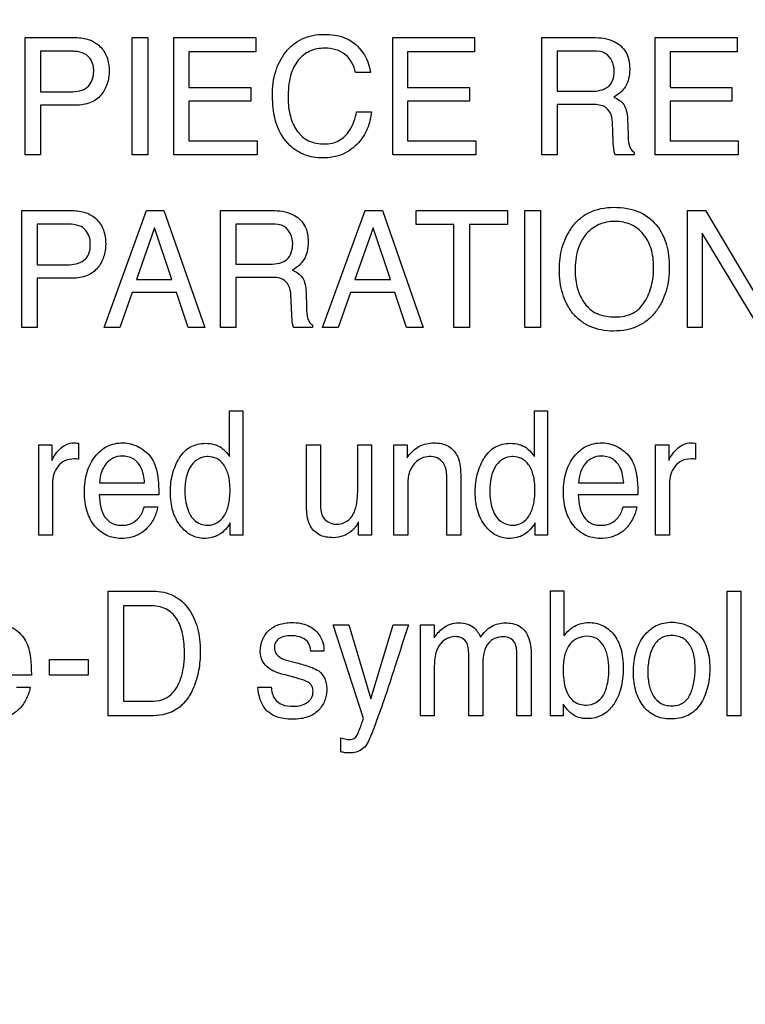
# Model space of a CAD drawing. Units: millimetres. Extents: x 0 to 1189, y 0 to 841.
# Drawn here: x 763 to 766, y 328 to 333 of the extents above; entities that cross this region are included whole.
import ezdxf

# ---------------------------------------------------------------- set-up
doc = ezdxf.new("R2010")
doc.units = ezdxf.units.MM
doc.header["$LTSCALE"] = 65.395
doc.layers.get('0').update_dxf_attribs({"linetype": 'CONTINUOUS'})
doc.layers.add('7_ALL_FEATURES', color=7, linetype='CONTINUOUS')
doc.layers.add('DEF_DRAFT_DIM', color=7, linetype='CONTINUOUS')
doc.styles.get("Standard").update_dxf_attribs({"font": 'txt', "width": 0.8})
doc.dimstyles.new('DIMSTYLE_1', dxfattribs={"dimtxt": 2.5, "dimasz": 3, "dimexe": 0.8, "dimexo": 0.2, "dimtad": 1, "dimdec": 1, "dimdsep": 46, "dimtxsty": 'Standard', "dimblk": 'OPEN', "dimblk1": 'OPEN', "dimblk2": 'OPEN', "dimcen": 0.09, "dimadec": 0, "dimazin": 0, "dimtp": 0.1, "dimtm": 0.1, "dimtfac": 1, "dimtdec": 65535, "dimtofl": 0, "dimtmove": 0, "dimatfit": 3, "dimldrblk": 'OPEN', "dimfxl": 1, "dimtolj": 1, "dimarcsym": 0})

# ---------------------------------------------------------------- blocks, each defined once
blk = doc.blocks.new('_OPEN')
at = {"color": 0, "linetype": 'ByBlock'}
for p, q in [((0, 0), (-1, 0.1167)), ((-1, -0.1167), (0, 0)), ((-1, 0), (0, 0))]:
    blk.add_line(p, q, dxfattribs=at)
blk = doc.blocks.new('*D13')
at = {"layer": 'DEF_DRAFT_DIM', "color": 2, "linetype": 'Continuous'}
for p, q in [((686.7779, 334.6446), (686.6029, 334.6446)), ((854.6917, 334.6446), (686.7779, 334.6446)), ((687.4029, 334.6446), (687.4029, 307.1196)), ((687.4029, 279.5946), (687.4029, 307.1196)), ((686.7779, 279.5946), (686.6029, 279.5946)), ((719.3855, 279.5946), (686.7779, 279.5946))]:
    blk.add_line(p, q, dxfattribs=at)
at = {"layer": 'DEF_DRAFT_DIM', "color": 2, "linetype": 'Continuous', "xscale": 3, "yscale": 3, "zscale": 3}
for p, rotation in [((687.4029, 334.6446), 90), ((687.4029, 279.5946), 270)]:
    blk.add_blockref('_OPEN', p, dxfattribs=dict(at, rotation=rotation))
blk = doc.blocks.new('*D14')
at = {"layer": 'DEF_DRAFT_DIM', "color": 2, "linetype": 'Continuous'}
for p, q in [((696.6044, 337.7946), (696.4294, 337.7946)), ((809.3617, 337.7946), (696.6044, 337.7946)), ((697.2294, 337.7946), (697.2294, 308.6946)), ((697.2294, 279.5946), (697.2294, 308.6946)), ((696.6044, 279.5946), (696.4294, 279.5946)), ((719.3855, 279.5946), (696.6044, 279.5946))]:
    blk.add_line(p, q, dxfattribs=at)
at = {"layer": 'DEF_DRAFT_DIM', "color": 2, "linetype": 'Continuous', "xscale": 3, "yscale": 3, "zscale": 3}
for p, rotation in [((697.2294, 337.7946), 90), ((697.2294, 279.5946), 270)]:
    blk.add_blockref('_OPEN', p, dxfattribs=dict(at, rotation=rotation))
blk = doc.blocks.new('*D33')
at = {"layer": 'DEF_DRAFT_DIM', "color": 2, "linetype": 'Continuous'}
for p, q in [((805.7217, 334.7746), (805.7217, 250.2324)), ((714.1917, 281.3446), (714.1917, 250.2324)), ((714.1917, 250.2324), (714.1917, 248.8074)), ((805.7217, 250.2324), (805.7217, 248.8074)), ((714.1917, 249.6074), (759.9567, 249.6074)), ((805.7217, 249.6074), (759.9567, 249.6074))]:
    blk.add_line(p, q, dxfattribs=at)
at = {"layer": 'DEF_DRAFT_DIM', "color": 2, "linetype": 'Continuous', "xscale": 3, "yscale": 3, "zscale": 3, "rotation": 180}
blk.add_blockref('_OPEN', (714.1917, 249.6074), dxfattribs=at)
at = {"layer": 'DEF_DRAFT_DIM', "color": 2, "linetype": 'Continuous', "xscale": 3, "yscale": 3, "zscale": 3}
blk.add_blockref('_OPEN', (805.7217, 249.6074), dxfattribs=at)

msp = doc.modelspace()

# ---------------------------------------------------------------- linework, layer by layer
at = {"layer": '7_ALL_FEATURES', "color": 40, "linetype": 'Continuous'}
for p, q in [((762.6091, 332.6808), (762.8761, 332.6808)), ((762.6091, 332.0605), (762.6091, 332.6808)), ((763.175, 332.6808), (763.257, 332.6808)), ((763.175, 332.0605), (763.175, 332.6808)), ((763.257, 332.6808), (763.257, 332.0605)), ((763.3959, 332.6808), (763.8293, 332.6808)), ((763.3959, 332.0605), (763.3959, 332.6808)), ((763.8293, 332.6808), (763.8293, 332.6049)), ((764.5527, 332.6808), (764.9862, 332.6808)), ((764.5527, 332.0605), (764.5527, 332.6808)), ((764.9862, 332.6808), (764.9862, 332.6049)), ((765.3415, 332.6808), (765.613, 332.6808)), ((765.3415, 332.0605), (765.3415, 332.6808)), ((765.9409, 332.6808), (766.3743, 332.6808)), ((765.9409, 332.0605), (765.9409, 332.6808)), ((766.3743, 332.6808), (766.3743, 332.6049)), ((762.8497, 332.6085), (762.69, 332.6085)), ((762.69, 332.6085), (762.69, 332.394)), ((763.8293, 332.6049), (763.4747, 332.6049)), ((763.4747, 332.6049), (763.4747, 332.4166)), ((764.9862, 332.6049), (764.6314, 332.6049)), ((764.6314, 332.6049), (764.6314, 332.4166)), ((765.6146, 332.6085), (765.4226, 332.6085)), ((765.4226, 332.6085), (765.4226, 332.3968)), ((766.3743, 332.6049), (766.0197, 332.6049)), ((766.0197, 332.6049), (766.0197, 332.4166)), ((764.4346, 332.495), (764.3559, 332.495)), ((763.4747, 332.4166), (763.8026, 332.4166)), ((763.8026, 332.4166), (763.8026, 332.3447)), ((764.6314, 332.4166), (764.9595, 332.4166)), ((764.9595, 332.4166), (764.9595, 332.3447)), ((766.0197, 332.4166), (766.3474, 332.4166)), ((766.3474, 332.4166), (766.3474, 332.3447)), ((762.69, 332.394), (762.8497, 332.394)), ((765.4226, 332.3968), (765.6043, 332.3968)), ((762.8763, 332.3228), (762.69, 332.3228)), ((762.69, 332.3228), (762.69, 332.0605)), ((763.8026, 332.3447), (763.4747, 332.3447)), ((763.4747, 332.3447), (763.4747, 332.1345)), ((764.9595, 332.3447), (764.6314, 332.3447)), ((764.6314, 332.3447), (764.6314, 332.1345)), ((765.6013, 332.3266), (765.4226, 332.3266)), ((765.4226, 332.3266), (765.4226, 332.0605)), ((766.3474, 332.3447), (766.0197, 332.3447)), ((766.0197, 332.3447), (766.0197, 332.1345)), ((764.3617, 332.288), (764.4403, 332.288)), ((765.7192, 332.1302), (765.7146, 332.2339)), ((765.7947, 332.2483), (765.7974, 332.1654)), ((763.4747, 332.1345), (763.8354, 332.1345)), ((763.8354, 332.1345), (763.8354, 332.0605)), ((764.6314, 332.1345), (764.992, 332.1345)), ((764.992, 332.1345), (764.992, 332.0605)), ((766.0197, 332.1345), (766.3803, 332.1345)), ((766.3803, 332.1345), (766.3803, 332.0605)), ((762.69, 332.0605), (762.6091, 332.0605)), ((763.257, 332.0605), (763.175, 332.0605)), ((763.8354, 332.0605), (763.3959, 332.0605)), ((764.992, 332.0605), (764.5527, 332.0605)), ((765.4226, 332.0605), (765.3415, 332.0605)), ((765.8292, 332.0605), (765.7299, 332.0605)), ((765.8292, 332.0748), (765.8292, 332.0605)), ((766.3803, 332.0605), (765.9409, 332.0605)), ((762.5914, 331.7653), (762.8582, 331.7653)), ((762.5914, 331.1458), (762.5914, 331.7653)), ((763.0264, 331.1458), (763.251, 331.7653)), ((763.251, 331.7653), (763.3425, 331.7653)), ((763.3425, 331.7653), (763.5591, 331.1458)), ((763.6418, 331.7653), (763.9128, 331.7653)), ((763.6418, 331.1458), (763.6418, 331.7653)), ((764.1819, 331.1458), (764.4066, 331.7653)), ((764.4066, 331.7653), (764.4981, 331.7653)), ((764.4981, 331.7653), (764.7146, 331.1458)), ((764.6762, 331.7653), (765.1598, 331.7653)), ((764.6762, 331.6917), (764.6762, 331.7653)), ((765.1598, 331.7653), (765.1598, 331.6917)), ((765.2524, 331.7653), (765.334, 331.7653)), ((765.2524, 331.1458), (765.2524, 331.7653)), ((765.334, 331.7653), (765.334, 331.1458)), ((766.1121, 331.7653), (766.2078, 331.7653)), ((766.1121, 331.1458), (766.1121, 331.7653)), ((766.2078, 331.7653), (766.5052, 331.2649)), ((762.8317, 331.6934), (762.6722, 331.6934)), ((762.6722, 331.6934), (762.6722, 331.4786)), ((763.9145, 331.6934), (763.7227, 331.6934)), ((763.7227, 331.6934), (763.7227, 331.4814)), ((764.877, 331.6917), (764.6762, 331.6917)), ((764.877, 331.1458), (764.877, 331.6917)), ((765.1598, 331.6917), (764.9587, 331.6917)), ((764.9587, 331.6917), (764.9587, 331.1458)), ((763.2935, 331.6733), (763.1978, 331.3996)), ((763.3851, 331.3996), (763.2935, 331.6733)), ((764.4488, 331.6733), (764.353, 331.3996)), ((764.5405, 331.3996), (764.4488, 331.6733)), ((766.4914, 331.1458), (766.1894, 331.6459)), ((766.1894, 331.6459), (766.1894, 331.1458)), ((762.6722, 331.4786), (762.8317, 331.4786)), ((763.7227, 331.4814), (763.9039, 331.4814)), ((762.8584, 331.4077), (762.6722, 331.4077)), ((762.6722, 331.4077), (762.6722, 331.1458)), ((763.1978, 331.3996), (763.3851, 331.3996)), ((763.9013, 331.4116), (763.7227, 331.4116)), ((763.7227, 331.4116), (763.7227, 331.1458)), ((764.353, 331.3996), (764.5405, 331.3996)), ((763.1739, 331.3312), (763.1096, 331.1458)), ((763.4084, 331.3312), (763.1739, 331.3312)), ((763.4707, 331.1458), (763.4084, 331.3312)), ((764.0192, 331.2155), (764.0143, 331.3188)), ((764.0942, 331.3337), (764.097, 331.2506)), ((764.3296, 331.3312), (764.2652, 331.1458)), ((764.5635, 331.3312), (764.3296, 331.3312)), ((764.6262, 331.1458), (764.5635, 331.3312)), ((762.6722, 331.1458), (762.5914, 331.1458)), ((763.1096, 331.1458), (763.0264, 331.1458)), ((763.5591, 331.1458), (763.4707, 331.1458)), ((763.7227, 331.1458), (763.6418, 331.1458)), ((764.1286, 331.1458), (764.0292, 331.1458)), ((764.1286, 331.1598), (764.1286, 331.1458)), ((764.2652, 331.1458), (764.1819, 331.1458)), ((764.7146, 331.1458), (764.6262, 331.1458)), ((764.9587, 331.1458), (764.877, 331.1458)), ((765.334, 331.1458), (765.2524, 331.1458)), ((766.1894, 331.1458), (766.1121, 331.1458)), ((763.6894, 330.7051), (763.7595, 330.7051)), ((763.6894, 330.4637), (763.6894, 330.7051)), ((763.7595, 330.7051), (763.7595, 330.0472)), ((765.3021, 330.7051), (765.3721, 330.7051)), ((765.3021, 330.4637), (765.3021, 330.7051)), ((765.3721, 330.7051), (765.3721, 330.0472)), ((762.6805, 330.5253), (762.7497, 330.5253)), ((762.6805, 330.0472), (762.6805, 330.5253)), ((762.7497, 330.5253), (762.7497, 330.4426)), ((762.8911, 330.5337), (762.8911, 330.449)), ((764.0972, 330.5253), (764.1712, 330.5253)), ((764.0972, 330.2003), (764.0972, 330.5253)), ((764.1712, 330.5253), (764.1712, 330.208)), ((764.3678, 330.5253), (764.4407, 330.5253)), ((764.3678, 330.2902), (764.3678, 330.5253)), ((764.4407, 330.5253), (764.4407, 330.0472)), ((764.5594, 330.5253), (764.6287, 330.5253)), ((764.5594, 330.0472), (764.5594, 330.5253)), ((764.6287, 330.5253), (764.6287, 330.4573)), ((765.9436, 330.5253), (766.0132, 330.5253)), ((765.9436, 330.0472), (765.9436, 330.5253)), ((766.0132, 330.5253), (766.0132, 330.4426)), ((766.1545, 330.5337), (766.1545, 330.449)), ((764.8386, 330.0472), (764.8386, 330.3483)), ((764.9125, 330.3539), (764.9125, 330.0472)), ((762.7534, 330.322), (762.7534, 330.0472)), ((763.002, 330.3246), (763.2406, 330.3246)), ((764.6322, 330.2973), (764.6322, 330.0472)), ((765.5361, 330.3246), (765.7746, 330.3246)), ((766.0166, 330.322), (766.0166, 330.0472)), ((763.3152, 330.2605), (763.0003, 330.2605)), ((765.8494, 330.2605), (765.5343, 330.2605)), ((763.2377, 330.1972), (763.3093, 330.1972)), ((765.7717, 330.1972), (765.8435, 330.1972)), ((763.6939, 330.0472), (763.6939, 330.1137)), ((764.3716, 330.0472), (764.3724, 330.1176)), ((765.3067, 330.0472), (765.3067, 330.1137)), ((762.7534, 330.0472), (762.6805, 330.0472)), ((763.7595, 330.0472), (763.6939, 330.0472)), ((764.4407, 330.0472), (764.3716, 330.0472)), ((764.6322, 330.0472), (764.5594, 330.0472)), ((764.9125, 330.0472), (764.8386, 330.0472)), ((765.3721, 330.0472), (765.3067, 330.0472)), ((766.0166, 330.0472), (765.9436, 330.0472)), ((763.0482, 329.7512), (763.2863, 329.7512)), ((763.0482, 329.0922), (763.0482, 329.7512)), ((765.3872, 329.7532), (765.4584, 329.7532)), ((765.3872, 329.0922), (765.3872, 329.7532)), ((765.4584, 329.7532), (765.4584, 329.5143)), ((766.3215, 329.7512), (766.3949, 329.7512)), ((766.3215, 329.0922), (766.3215, 329.7512)), ((766.3949, 329.7512), (766.3949, 329.0922)), ((763.27, 329.6743), (763.1296, 329.6743)), ((763.1296, 329.6743), (763.1296, 329.1684)), ((764.2384, 329.5728), (764.3213, 329.5728)), ((764.399, 329.0779), (764.2384, 329.5728)), ((764.3213, 329.5728), (764.438, 329.1811)), ((764.438, 329.1811), (764.5556, 329.5728)), ((764.5556, 329.5728), (764.6365, 329.5728)), ((764.6996, 329.5728), (764.7721, 329.5728)), ((764.6996, 329.0922), (764.6996, 329.5728)), ((764.7721, 329.5728), (764.7721, 329.5042)), ((764.1894, 329.4343), (764.12, 329.4343)), ((764.9548, 329.0922), (764.9548, 329.4055)), ((765.2096, 329.0922), (765.2096, 329.426)), ((765.2855, 329.4119), (765.2855, 329.0922)), ((762.7381, 329.3896), (762.9421, 329.3896)), ((762.7381, 329.3065), (762.7381, 329.3896)), ((762.9421, 329.3896), (762.9421, 329.3065)), ((764.0042, 329.3825), (764.0536, 329.3695)), ((764.7728, 329.347), (764.7728, 329.0922)), ((765.0295, 329.3716), (765.0295, 329.0922)), ((762.6414, 329.3065), (762.3245, 329.3065)), ((762.9421, 329.3065), (762.7381, 329.3065)), ((764.0426, 329.2919), (763.9835, 329.308)), ((762.5629, 329.243), (762.6349, 329.243)), ((763.8402, 329.243), (763.9106, 329.243)), ((763.1296, 329.1684), (763.2705, 329.1684)), ((765.4548, 329.1537), (765.4548, 329.0922)), ((763.2858, 329.0922), (763.0482, 329.0922)), ((764.7728, 329.0922), (764.6996, 329.0922)), ((765.0295, 329.0922), (764.9548, 329.0922)), ((765.2855, 329.0922), (765.2096, 329.0922)), ((765.4548, 329.0922), (765.3872, 329.0922)), ((766.3949, 329.0922), (766.3215, 329.0922)), ((764.2778, 328.9015), (764.2778, 328.975))]:
    msp.add_line(p, q, dxfattribs=at)
msp.add_arc((789.5884, 321.3341), 26.2769, 161.72775, 162.21193, dxfattribs=at)
for points, knots in [([(762.8761, 332.6808), (762.9004, 332.6808), (762.9474, 332.6744), (763.0081, 332.6379), (763.047, 332.5771), (763.053, 332.5286), (763.053, 332.5033)], [0, 0, 0, 0, 0.25825, 0.493529, 0.730741, 1, 1, 1, 1]), ([(763.9168, 332.3769), (763.9168, 332.419), (763.9258, 332.4996), (763.9715, 332.5904), (764.0247, 332.6455), (764.0741, 332.6763), (764.1309, 332.6943), (764.1889, 332.6992), (764.2435, 332.6955), (764.305, 332.6809), (764.3453, 332.6564), (764.366, 332.6357)], [0, 0, 0, 0, 0.190109, 0.360499, 0.448567, 0.533735, 0.621044, 0.715203, 0.795333, 0.86772, 1, 1, 1, 1]), ([(765.613, 332.6808), (765.6506, 332.6808), (765.7189, 332.6744), (765.7835, 332.6177), (765.8035, 332.5613), (765.8077, 332.5131), (765.8035, 332.4649), (765.7866, 332.4218), (765.7583, 332.3887), (765.7347, 332.3724), (765.7219, 332.3656)], [0, 0, 0, 0, 0.24016, 0.41869, 0.511697, 0.617188, 0.725601, 0.818613, 0.907554, 1, 1, 1, 1]), ([(764.1932, 332.6246), (764.1665, 332.6246), (764.1125, 332.615), (764.0448, 332.5612), (764.0048, 332.4716), (763.9997, 332.4016), (763.9997, 332.3627)], [0, 0, 0, 0, 0.219033, 0.432313, 0.681156, 1, 1, 1, 1]), ([(764.3559, 332.495), (764.3483, 332.5303), (764.3129, 332.6051), (764.2317, 332.6246), (764.1932, 332.6246)], [0, 0, 0, 0, 0.484848, 1, 1, 1, 1]), ([(762.9228, 332.5954), (762.9072, 332.6033), (762.8818, 332.6077), (762.8571, 332.6085), (762.8497, 332.6085)], [0, 0, 0, 0, 0.704925, 1, 1, 1, 1]), ([(762.9714, 332.5028), (762.9714, 332.5133), (762.9693, 332.5491), (762.9456, 332.5842), (762.9228, 332.5954)], [0, 0, 0, 0, 0.292729, 1, 1, 1, 1]), ([(765.7242, 332.5054), (765.7242, 332.5392), (765.6971, 332.6047), (765.6365, 332.6085), (765.6146, 332.6085)], [0, 0, 0, 0, 0.607386, 1, 1, 1, 1]), ([(762.8497, 332.394), (762.8801, 332.394), (762.9495, 332.4028), (762.9714, 332.4723), (762.9714, 332.5028)], [0, 0, 0, 0, 0.498538, 1, 1, 1, 1]), ([(763.053, 332.5033), (763.053, 332.4803), (763.0461, 332.4347), (763.0136, 332.373), (762.9535, 332.3288), (762.9028, 332.3228), (762.8763, 332.3228)], [0, 0, 0, 0, 0.243015, 0.47948, 0.719941, 1, 1, 1, 1]), ([(765.6043, 332.3968), (765.6345, 332.3968), (765.6836, 332.4035), (765.7217, 332.4557), (765.7242, 332.4879), (765.7242, 332.5054)], [0, 0, 0, 0, 0.492164, 0.714545, 1, 1, 1, 1]), ([(764.4403, 332.288), (764.4371, 332.2573), (764.4233, 332.1977), (764.3726, 332.1166), (764.3054, 332.0666), (764.2371, 332.0469), (764.1841, 332.0425), (764.1329, 332.0464), (764.0718, 332.0629), (763.9936, 332.1121), (763.9263, 332.226), (763.9168, 332.324), (763.9168, 332.3769)], [0, 0, 0, 0, 0.106578, 0.207379, 0.324759, 0.385342, 0.450612, 0.507596, 0.561586, 0.667732, 0.817294, 1, 1, 1, 1]), ([(763.9997, 332.3627), (763.9997, 332.3295), (764.0059, 332.2673), (764.041, 332.1845), (764.1064, 332.1268), (764.163, 332.1179), (764.1915, 332.1179)], [0, 0, 0, 0, 0.284347, 0.530343, 0.75587, 1, 1, 1, 1]), ([(765.7219, 332.3656), (765.7328, 332.361), (765.7524, 332.3505), (765.7774, 332.327), (765.7915, 332.2912), (765.794, 332.264), (765.7947, 332.2483)], [0, 0, 0, 0, 0.23936, 0.448023, 0.681055, 1, 1, 1, 1]), ([(765.7146, 332.2339), (765.7136, 332.2512), (765.7085, 332.284), (765.6667, 332.3266), (765.6252, 332.3266), (765.6013, 332.3266)], [0, 0, 0, 0, 0.312405, 0.570234, 1, 1, 1, 1]), ([(764.1915, 332.1179), (764.2178, 332.1179), (764.2724, 332.128), (764.3364, 332.1938), (764.3549, 332.2537), (764.3617, 332.288)], [0, 0, 0, 0, 0.301539, 0.599872, 1, 1, 1, 1]), ([(765.7974, 332.1654), (765.7981, 332.1477), (765.7984, 332.1159), (765.8151, 332.0807), (765.8292, 332.0748)], [0, 0, 0, 0, 0.53682, 1, 1, 1, 1]), ([(765.7299, 332.0605), (765.7264, 332.0669), (765.7207, 332.0903), (765.72, 332.1139), (765.7192, 332.1302)], [0, 0, 0, 0, 0.308322, 1, 1, 1, 1]), ([(762.8582, 331.7653), (762.8824, 331.7653), (762.9294, 331.759), (762.9902, 331.7226), (763.0287, 331.6616), (763.0346, 331.6132), (763.0346, 331.5879)], [0, 0, 0, 0, 0.257999, 0.493075, 0.731054, 1, 1, 1, 1]), ([(763.9128, 331.7653), (763.9503, 331.7653), (764.0183, 331.7584), (764.0831, 331.7024), (764.1031, 331.646), (764.1074, 331.5978), (764.1032, 331.5496), (764.0861, 331.5067), (764.058, 331.4735), (764.0344, 331.4571), (764.0217, 331.4503)], [0, 0, 0, 0, 0.239729, 0.418227, 0.511317, 0.616954, 0.725585, 0.818553, 0.907209, 1, 1, 1, 1]), ([(765.491, 331.2409), (765.4847, 331.2505), (765.4693, 331.2776), (765.4499, 331.3258), (765.4371, 331.3872), (765.4333, 331.4504), (765.4368, 331.5119), (765.4479, 331.5686), (765.4668, 331.6208), (765.4951, 331.6721), (765.535, 331.7193), (765.6087, 331.77), (765.6774, 331.7824), (765.7226, 331.7824)], [0, 0, 0, 0, 0.048436, 0.130683, 0.217346, 0.310764, 0.395861, 0.475944, 0.552756, 0.628237, 0.720847, 0.809854, 1, 1, 1, 1]), ([(765.7226, 331.7824), (765.7693, 331.7824), (765.86, 331.7696), (765.9322, 331.7106), (765.9564, 331.6768)], [0, 0, 0, 0, 0.529068, 1, 1, 1, 1]), ([(762.9049, 331.6802), (762.8892, 331.688), (762.8638, 331.6925), (762.839, 331.6934), (762.8317, 331.6934)], [0, 0, 0, 0, 0.704693, 1, 1, 1, 1]), ([(764.0239, 331.5904), (764.0239, 331.6241), (763.9967, 331.6892), (763.9363, 331.6934), (763.9145, 331.6934)], [0, 0, 0, 0, 0.606739, 1, 1, 1, 1]), ([(765.8855, 331.2818), (765.9014, 331.3083), (765.9197, 331.3525), (765.9312, 331.4152), (765.9341, 331.4653), (765.9311, 331.5154), (765.918, 331.5769), (765.8842, 331.6433), (765.8265, 331.6887), (765.772, 331.7051), (765.728, 331.7089), (765.6841, 331.7051), (765.6298, 331.6885), (765.5845, 331.655), (765.5613, 331.622), (765.555, 331.6112)], [0, 0, 0, 0, 0.122877, 0.18648, 0.2529, 0.321974, 0.385414, 0.502015, 0.61046, 0.666148, 0.726298, 0.784904, 0.840218, 0.950666, 1, 1, 1, 1]), ([(762.9533, 331.5877), (762.9533, 331.5982), (762.9512, 331.634), (762.9275, 331.6686), (762.9049, 331.6802)], [0, 0, 0, 0, 0.291746, 1, 1, 1, 1]), ([(765.9564, 331.6768), (765.9767, 331.6488), (765.9996, 331.5989), (766.0136, 331.5262), (766.017, 331.4647), (766.0133, 331.4014), (766.0008, 331.34), (765.9795, 331.2844), (765.9486, 331.2323), (765.9065, 331.1868), (765.8522, 331.1519), (765.7891, 331.1315), (765.7224, 331.1257), (765.6571, 331.131), (765.5977, 331.1488), (765.546, 331.1794), (765.5115, 331.2121), (765.4952, 331.2345), (765.491, 331.2409)], [0, 0, 0, 0, 0.104386, 0.161234, 0.222938, 0.28981, 0.352015, 0.411077, 0.468757, 0.533649, 0.596472, 0.661205, 0.731536, 0.797235, 0.857955, 0.916729, 0.976853, 1, 1, 1, 1]), ([(762.8317, 331.4786), (762.862, 331.4786), (762.911, 331.486), (762.9506, 331.5376), (762.9533, 331.5702), (762.9533, 331.5877)], [0, 0, 0, 0, 0.491304, 0.716547, 1, 1, 1, 1]), ([(763.0346, 331.5879), (763.0346, 331.565), (763.0279, 331.5194), (762.9951, 331.4581), (762.9355, 331.4135), (762.8848, 331.4077), (762.8584, 331.4077)], [0, 0, 0, 0, 0.242994, 0.478727, 0.720327, 1, 1, 1, 1]), ([(763.9039, 331.4814), (763.9207, 331.4814), (763.9511, 331.4847), (764.0106, 331.5078), (764.0239, 331.56), (764.0239, 331.5904)], [0, 0, 0, 0, 0.273582, 0.501663, 1, 1, 1, 1]), ([(765.555, 331.6112), (765.5456, 331.5951), (765.5232, 331.5424), (765.518, 331.4848), (765.518, 331.4468)], [0, 0, 0, 0, 0.328864, 1, 1, 1, 1]), ([(764.0217, 331.4503), (764.0418, 331.4418), (764.0868, 331.4138), (764.0932, 331.3605), (764.0942, 331.3337)], [0, 0, 0, 0, 0.448378, 1, 1, 1, 1]), ([(765.518, 331.4468), (765.518, 331.4149), (765.5253, 331.3535), (765.5623, 331.2702), (765.6347, 331.2097), (765.698, 331.2024), (765.7308, 331.2024)], [0, 0, 0, 0, 0.261292, 0.500639, 0.731077, 1, 1, 1, 1]), ([(764.0143, 331.3188), (764.0133, 331.3361), (764.008, 331.3687), (763.9667, 331.4118), (763.9251, 331.4116), (763.9013, 331.4116)], [0, 0, 0, 0, 0.311822, 0.571162, 1, 1, 1, 1]), ([(765.7308, 331.2024), (765.7623, 331.2024), (765.8248, 331.2122), (765.8707, 331.2571), (765.8855, 331.2818)], [0, 0, 0, 0, 0.522096, 1, 1, 1, 1]), ([(764.0292, 331.1458), (764.0262, 331.1523), (764.0203, 331.1754), (764.0197, 331.1991), (764.0192, 331.2155)], [0, 0, 0, 0, 0.304837, 1, 1, 1, 1]), ([(764.097, 331.2506), (764.0976, 331.2329), (764.0987, 331.2062), (764.1102, 331.1741), (764.1223, 331.1628), (764.1286, 331.1598)], [0, 0, 0, 0, 0.530748, 0.791357, 1, 1, 1, 1]), ([(762.7497, 330.4426), (762.7532, 330.4521), (762.7658, 330.473), (762.7903, 330.5032), (762.8248, 330.53), (762.854, 330.536), (762.8679, 330.536)], [0, 0, 0, 0, 0.192532, 0.456844, 0.735955, 1, 1, 1, 1]), ([(762.8679, 330.536), (762.8702, 330.536), (762.8779, 330.5349), (762.8856, 330.5342), (762.8911, 330.5337)], [0, 0, 0, 0, 0.290015, 1, 1, 1, 1]), ([(763.1145, 330.0304), (763.0891, 330.0304), (763.0366, 330.0415), (762.9712, 330.094), (762.9371, 330.1601), (762.9239, 330.2235), (762.9208, 330.277), (762.924, 330.3307), (762.9345, 330.3808), (762.9523, 330.4256), (762.9843, 330.4757), (763.0289, 330.5149), (763.0827, 330.5332), (763.111, 330.5362), (763.1254, 330.536)], [0, 0, 0, 0, 0.106314, 0.216471, 0.339991, 0.409601, 0.486828, 0.563495, 0.634154, 0.700445, 0.764358, 0.882129, 0.939539, 1, 1, 1, 1]), ([(763.2142, 330.5122), (763.2405, 330.4975), (763.2868, 330.4546), (763.3047, 330.3952), (763.3088, 330.3659)], [0, 0, 0, 0, 0.504597, 1, 1, 1, 1]), ([(763.4203, 330.4493), (763.4218, 330.4519), (763.4308, 330.4667), (763.4497, 330.4911), (763.4825, 330.5161), (763.5209, 330.5309), (763.5637, 330.5353), (763.6071, 330.5307), (763.6342, 330.5186), (763.6455, 330.5108)], [0, 0, 0, 0, 0.034653, 0.198665, 0.35138, 0.503447, 0.665858, 0.842427, 1, 1, 1, 1]), ([(763.6455, 330.5108), (763.649, 330.5083), (763.6657, 330.4946), (763.6794, 330.4777), (763.6894, 330.4637)], [0, 0, 0, 0, 0.200198, 1, 1, 1, 1]), ([(764.6287, 330.4573), (764.6461, 330.4811), (764.6863, 330.5237), (764.7439, 330.536), (764.7701, 330.536)], [0, 0, 0, 0, 0.529755, 1, 1, 1, 1]), ([(764.7701, 330.536), (764.7966, 330.536), (764.8497, 330.5278), (764.9103, 330.4557), (764.9125, 330.3913), (764.9125, 330.3539)], [0, 0, 0, 0, 0.301449, 0.572961, 1, 1, 1, 1]), ([(765.0329, 330.4493), (765.0344, 330.4519), (765.0435, 330.4666), (765.0623, 330.4911), (765.0951, 330.5161), (765.1335, 330.5309), (765.1762, 330.5353), (765.2196, 330.5307), (765.2468, 330.5186), (765.2582, 330.5108)], [0, 0, 0, 0, 0.03472, 0.198705, 0.351405, 0.503326, 0.665286, 0.841448, 1, 1, 1, 1]), ([(765.2582, 330.5108), (765.2617, 330.5083), (765.2783, 330.4945), (765.292, 330.4776), (765.3021, 330.4637)], [0, 0, 0, 0, 0.199181, 1, 1, 1, 1]), ([(765.6486, 330.0304), (765.6233, 330.0304), (765.5707, 330.0415), (765.5053, 330.0939), (765.4712, 330.1601), (765.4581, 330.2235), (765.4549, 330.277), (765.4581, 330.3307), (765.4686, 330.3808), (765.4864, 330.4256), (765.518, 330.4759), (765.5629, 330.5149), (765.6168, 330.5332), (765.6452, 330.5362), (765.6597, 330.536)], [0, 0, 0, 0, 0.10627, 0.21638, 0.339821, 0.40941, 0.486605, 0.563241, 0.633867, 0.700084, 0.763803, 0.881719, 0.939211, 1, 1, 1, 1]), ([(765.7483, 330.5122), (765.7746, 330.4976), (765.8208, 330.4545), (765.8388, 330.3953), (765.8429, 330.3659)], [0, 0, 0, 0, 0.504295, 1, 1, 1, 1]), ([(766.0132, 330.4426), (766.0165, 330.4522), (766.0292, 330.4731), (766.0537, 330.5032), (766.0881, 330.53), (766.1174, 330.536), (766.1313, 330.536)], [0, 0, 0, 0, 0.192322, 0.456668, 0.735869, 1, 1, 1, 1]), ([(766.1313, 330.536), (766.1336, 330.536), (766.1413, 330.5349), (766.149, 330.5342), (766.1545, 330.5337)], [0, 0, 0, 0, 0.290015, 1, 1, 1, 1]), ([(762.8674, 330.4508), (762.8509, 330.4508), (762.8177, 330.4459), (762.78, 330.4135), (762.7579, 330.3705), (762.7534, 330.3382), (762.7534, 330.322)], [0, 0, 0, 0, 0.258561, 0.4999, 0.746848, 1, 1, 1, 1]), ([(762.8911, 330.449), (762.8871, 330.4496), (762.8793, 330.4511), (762.8713, 330.4508), (762.8674, 330.4508)], [0, 0, 0, 0, 0.508866, 1, 1, 1, 1]), ([(763.1212, 330.4659), (763.1055, 330.4659), (763.0731, 330.4593), (763.0342, 330.4269), (763.0081, 330.3802), (763.0025, 330.3435), (763.002, 330.3246)], [0, 0, 0, 0, 0.229576, 0.465964, 0.721376, 1, 1, 1, 1]), ([(763.2406, 330.3246), (763.2379, 330.353), (763.2304, 330.4022), (763.1836, 330.4581), (763.1415, 330.4659), (763.1212, 330.4659)], [0, 0, 0, 0, 0.416928, 0.70334, 1, 1, 1, 1]), ([(763.6939, 330.1137), (763.6792, 330.0885), (763.6502, 330.0536), (763.5963, 330.0334), (763.5457, 330.0274), (763.4821, 330.0426), (763.4346, 330.0872), (763.4051, 330.1336), (763.3886, 330.1763), (763.3789, 330.2244), (763.3761, 330.2752), (763.3789, 330.3258), (763.3878, 330.3733), (763.402, 330.4144), (763.4142, 330.439), (763.4203, 330.4493)], [0, 0, 0, 0, 0.127802, 0.185837, 0.247944, 0.348715, 0.460357, 0.522976, 0.588535, 0.659174, 0.736616, 0.810516, 0.880324, 0.947374, 1, 1, 1, 1]), ([(763.5707, 330.4636), (763.5556, 330.463), (763.5227, 330.4547), (763.4625, 330.398), (763.4537, 330.3276), (763.4537, 330.2806)], [0, 0, 0, 0, 0.190162, 0.409622, 1, 1, 1, 1]), ([(763.5772, 330.1002), (763.5931, 330.1002), (763.627, 330.1088), (763.6655, 330.1498), (763.684, 330.1981), (763.6912, 330.2453), (763.6929, 330.286), (763.6912, 330.3267), (763.6839, 330.3729), (763.6648, 330.4196), (763.6246, 330.4562), (763.59, 330.4639), (763.5726, 330.4637), (763.5707, 330.4636)], [0, 0, 0, 0, 0.098074, 0.20493, 0.335262, 0.412725, 0.500009, 0.587584, 0.664081, 0.789702, 0.891896, 0.988151, 1, 1, 1, 1]), ([(764.7563, 330.4637), (764.742, 330.4637), (764.7165, 330.4615), (764.6839, 330.4438), (764.6618, 330.4208), (764.6457, 330.3955), (764.6361, 330.3683), (764.6329, 330.3353), (764.6322, 330.3112), (764.6322, 330.2973)], [0, 0, 0, 0, 0.181653, 0.315479, 0.461254, 0.582221, 0.693417, 0.823785, 1, 1, 1, 1]), ([(764.8386, 330.3483), (764.8386, 330.3721), (764.8383, 330.427), (764.7842, 330.4637), (764.7563, 330.4637)], [0, 0, 0, 0, 0.460705, 1, 1, 1, 1]), ([(765.3067, 330.1137), (765.2918, 330.0885), (765.2627, 330.0536), (765.2088, 330.0335), (765.1582, 330.0274), (765.0946, 330.0424), (765.0474, 330.0874), (765.0177, 330.1335), (765.0011, 330.1763), (764.9914, 330.2243), (764.9885, 330.2752), (764.9913, 330.3258), (765.0002, 330.3733), (765.0144, 330.4144), (765.0267, 330.439), (765.0329, 330.4493)], [0, 0, 0, 0, 0.127976, 0.186137, 0.247928, 0.348966, 0.460126, 0.522882, 0.588493, 0.659134, 0.736559, 0.810438, 0.880221, 0.947278, 1, 1, 1, 1]), ([(765.1832, 330.4636), (765.1681, 330.463), (765.1353, 330.4547), (765.0751, 330.398), (765.0664, 330.3276), (765.0664, 330.2806)], [0, 0, 0, 0, 0.189908, 0.409407, 1, 1, 1, 1]), ([(765.1897, 330.1002), (765.2055, 330.1002), (765.2394, 330.1089), (765.2783, 330.1496), (765.2964, 330.1982), (765.3038, 330.2453), (765.3056, 330.286), (765.3038, 330.3267), (765.2964, 330.3729), (765.2773, 330.4196), (765.2371, 330.4561), (765.2025, 330.4639), (765.1851, 330.4637), (765.1832, 330.4636)], [0, 0, 0, 0, 0.097959, 0.205289, 0.33545, 0.412915, 0.500171, 0.587719, 0.664228, 0.789822, 0.892038, 0.988178, 1, 1, 1, 1]), ([(765.6549, 330.4659), (765.6394, 330.4659), (765.607, 330.4593), (765.5683, 330.4268), (765.5424, 330.3801), (765.5367, 330.3435), (765.5361, 330.3246)], [0, 0, 0, 0, 0.229169, 0.465307, 0.720903, 1, 1, 1, 1]), ([(765.7746, 330.3246), (765.772, 330.353), (765.7646, 330.4022), (765.7177, 330.4582), (765.6754, 330.4659), (765.6549, 330.4659)], [0, 0, 0, 0, 0.41596, 0.70213, 1, 1, 1, 1]), ([(766.1307, 330.4508), (766.1141, 330.4508), (766.081, 330.4459), (766.0433, 330.4135), (766.0214, 330.3705), (766.0166, 330.3382), (766.0166, 330.322)], [0, 0, 0, 0, 0.258568, 0.499912, 0.74671, 1, 1, 1, 1]), ([(766.1545, 330.449), (766.1505, 330.4496), (766.1426, 330.4511), (766.1346, 330.4508), (766.1307, 330.4508)], [0, 0, 0, 0, 0.502359, 1, 1, 1, 1]), ([(763.3088, 330.3659), (763.31, 330.3596), (763.3148, 330.3247), (763.3152, 330.2893), (763.3152, 330.2605)], [0, 0, 0, 0, 0.181689, 1, 1, 1, 1]), ([(765.8429, 330.3659), (765.8441, 330.3596), (765.8488, 330.3246), (765.8494, 330.2893), (765.8494, 330.2605)], [0, 0, 0, 0, 0.181637, 1, 1, 1, 1]), ([(763.4537, 330.2806), (763.4537, 330.2683), (763.4557, 330.2242), (763.4675, 330.1798), (763.4832, 330.152)], [0, 0, 0, 0, 0.278517, 1, 1, 1, 1]), ([(764.2521, 330.1052), (764.2738, 330.1052), (764.321, 330.1175), (764.3653, 330.1925), (764.3678, 330.2533), (764.3678, 330.2902)], [0, 0, 0, 0, 0.265616, 0.54591, 1, 1, 1, 1]), ([(765.0664, 330.2806), (765.0664, 330.2683), (765.0683, 330.2242), (765.08, 330.1797), (765.0958, 330.152)], [0, 0, 0, 0, 0.278492, 1, 1, 1, 1]), ([(763.0003, 330.2605), (763.001, 330.2384), (763.006, 330.1977), (763.026, 330.1429), (763.0597, 330.1117), (763.0931, 330.1012), (763.1203, 330.0989), (763.1473, 330.1011), (763.1802, 330.1114), (763.2167, 330.1418), (763.233, 330.1771), (763.2377, 330.1972)], [0, 0, 0, 0, 0.169884, 0.313031, 0.43953, 0.505546, 0.578871, 0.647931, 0.712361, 0.841095, 1, 1, 1, 1]), ([(765.5343, 330.2605), (765.5349, 330.2384), (765.5399, 330.1977), (765.5602, 330.143), (765.5939, 330.1118), (765.6271, 330.1012), (765.6543, 330.0989), (765.6812, 330.1011), (765.7142, 330.1114), (765.7509, 330.1418), (765.767, 330.1771), (765.7717, 330.1972)], [0, 0, 0, 0, 0.16989, 0.313316, 0.439757, 0.505489, 0.57844, 0.647778, 0.712307, 0.841187, 1, 1, 1, 1]), ([(763.3093, 330.1972), (763.3083, 330.1877), (763.3034, 330.1676), (763.2914, 330.1379), (763.2749, 330.1099), (763.2423, 330.068), (763.1859, 330.0348), (763.1342, 330.0304), (763.1145, 330.0304)], [0, 0, 0, 0, 0.102268, 0.220736, 0.341871, 0.449969, 0.788797, 1, 1, 1, 1]), ([(764.2386, 330.0343), (764.2125, 330.0343), (764.1603, 330.0416), (764.1015, 330.1079), (764.0972, 330.1671), (764.0972, 330.2003)], [0, 0, 0, 0, 0.316091, 0.598183, 1, 1, 1, 1]), ([(764.1712, 330.208), (764.1712, 330.1878), (764.173, 330.1371), (764.2246, 330.1052), (764.2521, 330.1052)], [0, 0, 0, 0, 0.423463, 1, 1, 1, 1]), ([(765.8435, 330.1972), (765.8424, 330.1877), (765.8375, 330.1676), (765.8254, 330.138), (765.809, 330.1099), (765.7764, 330.068), (765.7201, 330.0348), (765.6684, 330.0304), (765.6486, 330.0304)], [0, 0, 0, 0, 0.102373, 0.22092, 0.341885, 0.449949, 0.788441, 1, 1, 1, 1]), ([(763.4832, 330.152), (763.4962, 330.1286), (763.5301, 330.1029), (763.5671, 330.1002), (763.5772, 330.1002)], [0, 0, 0, 0, 0.724255, 1, 1, 1, 1]), ([(764.3724, 330.1176), (764.3637, 330.1007), (764.3318, 330.0549), (764.274, 330.0343), (764.2386, 330.0343)], [0, 0, 0, 0, 0.350585, 1, 1, 1, 1]), ([(763.2863, 329.7512), (763.3232, 329.7512), (763.3986, 329.7369), (763.4678, 329.6716), (763.503, 329.6079), (763.5218, 329.5545), (763.5328, 329.4951), (763.5359, 329.4364), (763.5336, 329.3812), (763.5271, 329.3323), (763.5161, 329.2858), (763.4973, 329.2327), (763.4674, 329.1767), (763.4014, 329.1101), (763.3307, 329.0922), (763.2858, 329.0922)], [0, 0, 0, 0, 0.119783, 0.237241, 0.29499, 0.355378, 0.420071, 0.490452, 0.545913, 0.599065, 0.650441, 0.700641, 0.781825, 0.854349, 1, 1, 1, 1]), ([(763.2705, 329.1684), (763.2929, 329.1684), (763.3329, 329.1709), (763.3819, 329.2022), (763.4136, 329.2429), (763.4348, 329.2928), (763.4455, 329.3399), (763.4509, 329.3822), (763.453, 329.4418), (763.4466, 329.5187), (763.4171, 329.6067), (763.3537, 329.6663), (763.2981, 329.6743), (763.27, 329.6743)], [0, 0, 0, 0, 0.095274, 0.164849, 0.240838, 0.311716, 0.394346, 0.445884, 0.49311, 0.648311, 0.772639, 0.880119, 1, 1, 1, 1]), ([(762.5396, 329.5593), (762.5658, 329.5444), (762.6129, 329.502), (762.6304, 329.4421), (762.6347, 329.4126)], [0, 0, 0, 0, 0.503091, 1, 1, 1, 1]), ([(763.8524, 329.4326), (763.8524, 329.4534), (763.8589, 329.4949), (763.8953, 329.5464), (763.9407, 329.5736), (763.9834, 329.5835), (764.0222, 329.586), (764.0636, 329.5829), (764.1043, 329.5711), (764.1381, 329.5506), (764.1659, 329.52), (764.1855, 329.4805), (764.1896, 329.4495), (764.1894, 329.4343)], [0, 0, 0, 0, 0.122827, 0.23963, 0.360286, 0.425573, 0.496985, 0.588505, 0.669411, 0.74429, 0.818741, 0.910348, 1, 1, 1, 1]), ([(764.7721, 329.5042), (764.7858, 329.5231), (764.8098, 329.5535), (764.8572, 329.579), (764.9025, 329.5854), (764.9474, 329.5796), (764.9919, 329.5549), (765.0095, 329.5249), (765.0178, 329.5074)], [0, 0, 0, 0, 0.228762, 0.372399, 0.516272, 0.672122, 0.810211, 1, 1, 1, 1]), ([(765.0178, 329.5074), (765.0321, 329.5304), (765.0696, 329.5708), (765.1235, 329.5833), (765.1488, 329.5833)], [0, 0, 0, 0, 0.516616, 1, 1, 1, 1]), ([(765.1488, 329.5833), (765.1741, 329.5833), (765.2258, 329.5754), (765.2814, 329.5059), (765.2855, 329.4462), (765.2855, 329.4119)], [0, 0, 0, 0, 0.305625, 0.586706, 1, 1, 1, 1]), ([(765.4584, 329.5143), (765.4732, 329.5356), (765.5026, 329.5631), (765.5506, 329.5823), (765.601, 329.5877), (765.6648, 329.5755), (765.7284, 329.5246), (765.7585, 329.459), (765.77, 329.3959), (765.7727, 329.3421), (765.7699, 329.2882), (765.7607, 329.2381), (765.7449, 329.1926), (765.729, 329.1627), (765.7187, 329.1482), (765.7172, 329.1461)], [0, 0, 0, 0, 0.111075, 0.164518, 0.218788, 0.326382, 0.432687, 0.554375, 0.625863, 0.706567, 0.784088, 0.856118, 0.92396, 0.989213, 1, 1, 1, 1]), ([(766.0207, 329.075), (765.9935, 329.075), (765.9381, 329.0849), (765.8844, 329.1312), (765.8544, 329.1786), (765.838, 329.2215), (765.8284, 329.2698), (765.8255, 329.3232), (765.8285, 329.3778), (765.8387, 329.4298), (765.856, 329.4756), (765.8874, 329.5264), (765.9323, 329.5659), (765.9869, 329.5839), (766.0158, 329.5867), (766.0306, 329.5866)], [0, 0, 0, 0, 0.112544, 0.22219, 0.28132, 0.3434, 0.410485, 0.484172, 0.563592, 0.635615, 0.701982, 0.76486, 0.881208, 0.938683, 1, 1, 1, 1]), ([(766.0306, 329.5866), (766.0441, 329.5866), (766.0705, 329.5842), (766.1212, 329.5683), (766.1538, 329.5439), (766.1719, 329.5246)], [0, 0, 0, 0, 0.254253, 0.498801, 1, 1, 1, 1]), ([(764.013, 329.5157), (763.9908, 329.5157), (763.9566, 329.5106), (763.9302, 329.4787), (763.9248, 329.4511), (763.9316, 329.4218), (763.9604, 329.3955), (763.9873, 329.3868), (764.0042, 329.3825)], [0, 0, 0, 0, 0.287541, 0.400989, 0.515463, 0.640865, 0.773671, 1, 1, 1, 1]), ([(764.12, 329.4343), (764.1189, 329.4518), (764.1037, 329.5042), (764.0446, 329.5157), (764.013, 329.5157)], [0, 0, 0, 0, 0.357756, 1, 1, 1, 1]), ([(764.9548, 329.4055), (764.9548, 329.4297), (764.9566, 329.4684), (764.9211, 329.5068), (764.867, 329.5158), (764.8064, 329.4871), (764.7751, 329.4187), (764.7728, 329.3733), (764.7728, 329.347)], [0, 0, 0, 0, 0.198925, 0.293563, 0.40201, 0.630323, 0.783615, 1, 1, 1, 1]), ([(765.2096, 329.426), (765.2096, 329.4491), (765.1994, 329.4976), (765.1255, 329.5179), (765.0406, 329.4815), (765.0295, 329.4085), (765.0295, 329.3716)], [0, 0, 0, 0, 0.21878, 0.395047, 0.650437, 1, 1, 1, 1]), ([(765.6965, 329.3377), (765.6965, 329.3609), (765.6924, 329.4045), (765.672, 329.4624), (765.6333, 329.5053), (765.5809, 329.5162), (765.5303, 329.5055), (765.486, 329.4724), (765.4574, 329.4125), (765.4545, 329.3647), (765.4545, 329.3377)], [0, 0, 0, 0, 0.146243, 0.273653, 0.383187, 0.493265, 0.594461, 0.702247, 0.829827, 1, 1, 1, 1]), ([(766.1261, 329.2052), (766.1353, 329.2257), (766.149, 329.2703), (766.1542, 329.337), (766.1505, 329.3981), (766.1354, 329.4552), (766.1037, 329.4967), (766.0625, 329.5138), (766.0298, 329.5172), (765.9983, 329.5142), (765.9611, 329.4999), (765.9367, 329.4704), (765.9252, 329.4464), (765.9223, 329.4395)], [0, 0, 0, 0, 0.129009, 0.265946, 0.383158, 0.479764, 0.604325, 0.665101, 0.732013, 0.791668, 0.846115, 0.957415, 1, 1, 1, 1]), ([(766.1719, 329.5246), (766.1919, 329.5032), (766.2144, 329.4608), (766.2276, 329.3971), (766.2306, 329.3428), (766.2277, 329.2883), (766.2183, 329.2373), (766.2022, 329.1913), (766.1741, 329.1379), (766.115, 329.0845), (766.0524, 329.075), (766.0207, 329.075)], [0, 0, 0, 0, 0.152143, 0.239386, 0.337552, 0.433824, 0.522789, 0.606191, 0.686099, 0.835446, 1, 1, 1, 1]), ([(762.6347, 329.4126), (762.6359, 329.4062), (762.6407, 329.3711), (762.6414, 329.3355), (762.6414, 329.3065)], [0, 0, 0, 0, 0.181975, 1, 1, 1, 1]), ([(763.9835, 329.308), (763.9545, 329.3158), (763.9075, 329.3297), (763.8597, 329.3784), (763.8524, 329.4149), (763.8524, 329.4326)], [0, 0, 0, 0, 0.459202, 0.729185, 1, 1, 1, 1]), ([(765.9223, 329.4395), (765.9167, 329.426), (765.9094, 329.4002), (765.9032, 329.3612), (765.9015, 329.3241), (765.9031, 329.2876), (765.9104, 329.244), (765.9272, 329.196), (765.9617, 329.159), (765.998, 329.1464), (766.0286, 329.1437), (766.0599, 329.1467), (766.0984, 329.1619), (766.1182, 329.1872), (766.1261, 329.2052)], [0, 0, 0, 0, 0.090656, 0.164398, 0.243379, 0.319318, 0.389326, 0.515701, 0.628656, 0.685757, 0.74889, 0.817151, 0.878187, 1, 1, 1, 1]), ([(764.0536, 329.3695), (764.0659, 329.3662), (764.1026, 329.3554), (764.1401, 329.3434), (764.1612, 329.3289)], [0, 0, 0, 0, 0.332561, 1, 1, 1, 1]), ([(764.5678, 329.3616), (764.5614, 329.3419), (764.5396, 329.2744), (764.5174, 329.207), (764.5009, 329.1596)], [0, 0, 0, 0, 0.29209, 1, 1, 1, 1]), ([(764.1612, 329.3289), (764.175, 329.3188), (764.1924, 329.2969), (764.2024, 329.2613), (764.2047, 329.2312), (764.2022, 329.2003), (764.1907, 329.1611), (764.1617, 329.1156), (764.1128, 329.086), (764.0647, 329.0753), (764.0224, 329.0728), (763.9797, 329.0754), (763.9364, 329.0847), (763.9108, 329.099), (763.8986, 329.1087)], [0, 0, 0, 0, 0.100342, 0.154654, 0.215565, 0.276504, 0.335123, 0.454225, 0.583855, 0.658154, 0.742165, 0.831508, 0.908776, 1, 1, 1, 1]), ([(764.1063, 329.2689), (764.1032, 329.2709), (764.0828, 329.2809), (764.0609, 329.2869), (764.0426, 329.2919)], [0, 0, 0, 0, 0.163734, 1, 1, 1, 1]), ([(765.4545, 329.3377), (765.4545, 329.3007), (765.4585, 329.2387), (765.5041, 329.1606), (765.5547, 329.148), (765.5778, 329.148)], [0, 0, 0, 0, 0.438622, 0.725464, 1, 1, 1, 1]), ([(765.667, 329.2003), (765.6721, 329.2093), (765.6915, 329.2525), (765.6965, 329.3009), (765.6965, 329.3377)], [0, 0, 0, 0, 0.218367, 1, 1, 1, 1]), ([(762.6349, 329.243), (762.634, 329.2334), (762.6294, 329.213), (762.6164, 329.1836), (762.6006, 329.155), (762.5676, 329.1132), (762.5111, 329.08), (762.4591, 329.075), (762.4392, 329.075)], [0, 0, 0, 0, 0.102217, 0.220829, 0.341943, 0.449482, 0.787541, 1, 1, 1, 1]), ([(763.8986, 329.1087), (763.8934, 329.1129), (763.873, 329.1318), (763.8485, 329.1772), (763.8409, 329.2206), (763.8402, 329.243)], [0, 0, 0, 0, 0.13312, 0.552988, 1, 1, 1, 1]), ([(763.9106, 329.243), (763.9124, 329.2215), (763.9197, 329.1812), (763.97, 329.1458), (764.0069, 329.1422), (764.0268, 329.1422)], [0, 0, 0, 0, 0.373611, 0.654071, 1, 1, 1, 1]), ([(764.0268, 329.1422), (764.04, 329.1422), (764.0657, 329.145), (764.1005, 329.1587), (764.1271, 329.1851), (764.1335, 329.2187), (764.1282, 329.25), (764.114, 329.2639), (764.1063, 329.2689)], [0, 0, 0, 0, 0.195447, 0.377821, 0.546816, 0.724347, 0.863631, 1, 1, 1, 1]), ([(764.5009, 329.1596), (764.4839, 329.11), (764.4562, 329.0348), (764.4268, 328.9591), (764.4116, 328.9355)], [0, 0, 0, 0, 0.651403, 1, 1, 1, 1]), ([(765.7172, 329.1461), (765.7024, 329.126), (765.6734, 329.0984), (765.6238, 329.0797), (765.5809, 329.0751), (765.5367, 329.0804), (765.5009, 329.0992), (765.4748, 329.1252), (765.4617, 329.1433), (765.4548, 329.1537)], [0, 0, 0, 0, 0.239774, 0.367072, 0.502062, 0.649687, 0.786521, 0.880433, 1, 1, 1, 1]), ([(764.3666, 328.9921), (764.3686, 328.9955), (764.3728, 329.0081), (764.3815, 329.0297), (764.3909, 329.0546), (764.3968, 329.0711), (764.399, 329.0779)], [0, 0, 0, 0, 0.129981, 0.428958, 0.764835, 1, 1, 1, 1]), ([(764.2778, 328.975), (764.287, 328.9723), (764.3012, 328.9681), (764.3257, 328.9654), (764.3507, 328.9697), (764.3623, 328.9853), (764.3666, 328.9921)], [0, 0, 0, 0, 0.292127, 0.443396, 0.754795, 1, 1, 1, 1]), ([(764.4116, 328.9355), (764.3988, 328.9157), (764.3653, 328.8971), (764.332, 328.8953), (764.3222, 328.8953)], [0, 0, 0, 0, 0.706195, 1, 1, 1, 1]), ([(764.3222, 328.8953), (764.3144, 328.8953), (764.2993, 328.8956), (764.2847, 328.8996), (764.2778, 328.9015)], [0, 0, 0, 0, 0.521804, 1, 1, 1, 1])]:
    msp.add_open_spline(points, degree=3, knots=knots, dxfattribs=at)
for points in [[(764.366, 332.6357), (764.4028, 332.5987), (764.4304, 332.547), (764.4346, 332.495)], [(763.1254, 330.536), (763.156, 330.5356), (763.1874, 330.5271), (763.2142, 330.5122)], [(765.6597, 330.536), (765.6903, 330.5355), (765.7215, 330.527), (765.7483, 330.5122)], [(765.0958, 330.152), (765.1133, 330.1208), (765.1539, 330.1002), (765.1897, 330.1002)], [(765.5778, 329.148), (765.6123, 329.148), (765.6501, 329.1703), (765.667, 329.2003)]]:
    msp.add_open_spline(points, degree=3, dxfattribs=at)

# ---------------------------------------------------------------- dimensions: what is measured, and where the dimension line sits
at = {"layer": 'DEF_DRAFT_DIM', "color": 2, "linetype": 'Continuous'}
for base, p2, picture, middle in [((697.2294, 337.7946), (809.5617, 337.7946), '*D14', (697.2294, 304.9446)), ((687.4029, 334.6446), (854.8917, 334.6446), '*D13', (687.4029, 301.3696))]:
    dim = msp.add_linear_dim(base=base, p1=(719.5855, 279.5946), p2=p2, angle=90, text=' ', dimstyle='DIMSTYLE_1', dxfattribs=at)
    dim.commit()
    dim.dimension.update_dxf_attribs({"geometry": picture, "text_midpoint": middle, "dimtype": 160})
dim = msp.add_linear_dim(base=(805.7217, 249.6074), p1=(714.1917, 281.5446), p2=(805.7217, 334.9746), text=' ', dimstyle='DIMSTYLE_1', dxfattribs=at)
dim.commit()
dim.dimension.update_dxf_attribs({"geometry": '*D33', "text_midpoint": (751.9567, 249.6074), "dimtype": 160})

doc.saveas('drawing.dxf')
